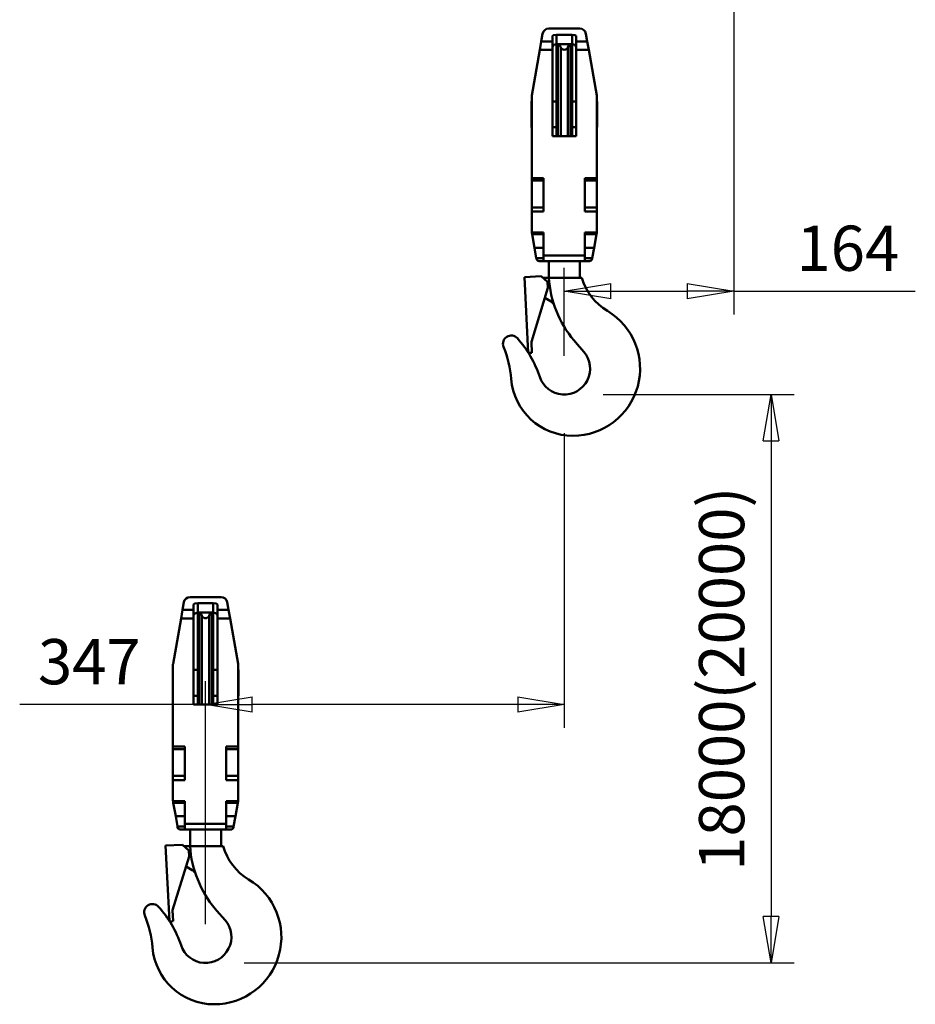
# Model space of a CAD drawing. Units: millimetres. Extents: x 0 to 7425, y 0 to 5250.
# Drawn here: x 3082 to 3948, y 2375 to 3328 of the extents above; entities that cross this region are included whole.
import ezdxf

# ---------------------------------------------------------------- set-up
doc = ezdxf.new("R2010")
doc.units = ezdxf.units.MM
doc.header["$MEASUREMENT"] = 0
doc.layers.add('(1) Shape lines', color=7, linetype='Continuous', lineweight=35)
doc.layers.add('(6) Dimensions', color=7, linetype='Continuous', lineweight=35)
doc.styles.add('Arial', font='ARIAL.TTF')
doc.dimstyles.new('Vertex Style', dxfattribs={"dimscale": 12.5, "dimtxt": 0.18, "dimasz": 3.6, "dimexe": 1.8, "dimexo": 0.0625, "dimgap": 1.7, "dimtad": 1, "dimdec": 1, "dimdsep": 46, "dimtxsty": 'Arial', "dimblk1": 'CLOSED', "dimblk2": 'CLOSED', "dimsah": 1, "dimcen": 0.09, "dimdle": 1.8, "dimclrd": 9, "dimclre": 9, "dimadec": 1, "dimazin": 2, "dimtfac": 0.65, "dimtdec": 4, "dimtmove": 0, "dimatfit": 3, "dimfxl": 0, "dimtolj": 1, "dimtzin": 0, "dimlwd": 25, "dimlwe": 25, "dimarcsym": 0})

# ---------------------------------------------------------------- blocks, each defined once
blk = doc.blocks.new('_Closed')
at = {"color": 0, "linetype": 'ByBlock', "lineweight": -2}
for p, q in [((-1, 0.166667), (0, 0)), ((-1, 0.166667), (-1, -0.166667)), ((0, 0), (-1, -0.166667)), ((0, 0), (-1, 0))]:
    blk.add_line(p, q, dxfattribs=at)
blk = doc.blocks.new('*D38')
at = {"layer": '(6) Dimensions', "color": 9, "lineweight": 25}
for p, q in [((3646, 2965), (3831, 2965)), ((3808.5, 2920), (3808.5, 2460)), ((3299, 2415), (3831, 2415))]:
    blk.add_line(p, q, dxfattribs=at)
at = {"layer": 'Defpoints', "color": 0}
for p in [(3608.5, 2965), (3261.5, 2415), (3808.5, 2415)]:
    blk.add_point(p, dxfattribs=at)
at = {"layer": '(6) Dimensions', "color": 9, "lineweight": 25, "xscale": 45, "yscale": 45, "zscale": 45}
for p, rotation in [((3808.5, 2965), 90), ((3808.5, 2415), 270)]:
    blk.add_blockref('_Closed', p, dxfattribs=dict(at, rotation=rotation))
at = {"layer": '(6) Dimensions', "color": 0, "lineweight": 35, "insert": (3760.703125, 2690), "char_height": 43.75, "attachment_point": 5, "rotation": 90, "style": 'Arial'}
blk.add_mtext('\\A1;18000(20000)', dxfattribs=at)
blk = doc.blocks.new('*D40')
at = {"layer": '(6) Dimensions', "color": 9, "lineweight": 25}
for p, q in [((3772.5, 3842.5), (3772.5, 3042.5)), ((3608.5, 3002.5), (3608.5, 3087.5)), ((3653.5, 3065), (3727.5, 3065)), ((3772.5, 3065), (3948.05, 3065))]:
    blk.add_line(p, q, dxfattribs=at)
at = {"layer": 'Defpoints', "color": 0}
for p in [(3772.5, 3880), (3772.5, 3065), (3608.5, 2965)]:
    blk.add_point(p, dxfattribs=at)
at = {"layer": '(6) Dimensions', "color": 9, "lineweight": 25, "xscale": 45, "yscale": 45, "zscale": 45, "rotation": 180}
blk.add_blockref('_Closed', (3608.5, 3065), dxfattribs=at)
at = {"layer": '(6) Dimensions', "color": 9, "lineweight": 25, "xscale": 45, "yscale": 45, "zscale": 45}
blk.add_blockref('_Closed', (3772.5, 3065), dxfattribs=at)
at = {"layer": '(6) Dimensions', "color": 0, "lineweight": 35, "insert": (3882.775, 3106.475), "char_height": 43.75, "attachment_point": 5, "style": 'Arial'}
blk.add_mtext('\\A1;164', dxfattribs=at)
blk = doc.blocks.new('*D41')
at = {"layer": '(6) Dimensions', "color": 9, "lineweight": 25}
for p, q in [((3608.5, 2927.5), (3608.5, 2642.5)), ((3261.5, 2452.5), (3261.5, 2687.5)), ((3261.5, 2665), (3081.75, 2665)), ((3563.5, 2665), (3306.5, 2665))]:
    blk.add_line(p, q, dxfattribs=at)
at = {"layer": 'Defpoints', "color": 0}
for p in [(3608.5, 2965), (3261.5, 2665), (3261.5, 2415)]:
    blk.add_point(p, dxfattribs=at)
at = {"layer": '(6) Dimensions', "color": 9, "lineweight": 25, "xscale": 45, "yscale": 45, "zscale": 45, "rotation": 180}
blk.add_blockref('_Closed', (3261.5, 2665), dxfattribs=at)
at = {"layer": '(6) Dimensions', "color": 9, "lineweight": 25, "xscale": 45, "yscale": 45, "zscale": 45}
blk.add_blockref('_Closed', (3608.5, 2665), dxfattribs=at)
at = {"layer": '(6) Dimensions', "color": 0, "lineweight": 35, "insert": (3149.125, 2706.475), "char_height": 43.75, "attachment_point": 5, "style": 'Arial'}
blk.add_mtext('\\A1;347', dxfattribs=at)
blk = doc.blocks.new('Crane_3D_1_9270e790-acb0-41d7-b1ff-6aeb0f7fe21e')
at = {"layer": '(1) Shape lines', "color": 7, "linetype": 'Continuous', "lineweight": 50, "ltscale": 37.5}
for p, q in [((263.59, -560.96), (262.26, -568.5)), ((269.5, -556), (273, -556)), ((273, -556), (273, -556)), ((296, -556), (273, -556)), ((273, -556), (296, -556)), ((296, -556), (299.5, -556)), ((306.74, -568.5), (305.41, -560.96)), ((262.26, -568.5), (260.81, -576.72)), ((262.26, -568.5), (273, -568.5)), ((273, -568.5), (273, -563.11)), ((273, -576.72), (273, -568.5)), ((277, -570.94), (277, -562.03)), ((277, -562.03), (292, -562.03)), ((277, -570.81), (277, -660.03)), ((277, -570.94), (292, -570.94)), ((277.78, -570.81), (277.78, -660.03)), ((278.34, -570.89), (278.34, -660.02)), ((279.72, -570.94), (281.08, -574.22)), ((287.92, -574.22), (289.28, -570.94)), ((290.66, -570.89), (290.66, -660.02)), ((291.22, -570.81), (291.22, -660.03)), ((292, -570.94), (292, -562.03)), ((292, -570.81), (292, -660.03)), ((296, -563.11), (296, -568.5)), ((296, -568.5), (296, -576.72)), ((296, -568.5), (306.74, -568.5)), ((308.19, -576.72), (306.74, -568.5)), ((260.81, -576.72), (253.05, -620.76)), ((260.81, -576.72), (273, -576.72)), ((273, -660), (273, -576.72)), ((281.08, -574.22), (281.08, -660.07)), ((287.92, -574.22), (287.92, -660.07)), ((296, -576.72), (296, -660)), ((296, -576.72), (308.19, -576.72)), ((315.95, -620.76), (308.19, -576.72)), ((252.75, -626.5), (253, -626.5)), ((253, -621.28), (253, -700.74)), ((273, -626.5), (277, -626.5)), ((292, -626.5), (296, -626.5)), ((316, -700.74), (316, -621.28)), ((316, -626.5), (316.25, -626.5)), ((253, -651.5), (252.75, -651.5)), ((277, -651.5), (273, -651.5)), ((296, -651.5), (292, -651.5)), ((316.25, -651.5), (316, -651.5)), ((296, -660), (273, -660)), ((253, -703), (253, -700.74)), ((253, -700.74), (264.5, -700.74)), ((264.5, -703), (253, -703)), ((253, -729), (253, -703)), ((264.5, -700.74), (264.5, -733.13)), ((304.5, -700.74), (316, -700.74)), ((304.5, -733.13), (304.5, -700.74)), ((304.5, -703), (316, -703)), ((316, -700.74), (316, -703)), ((316, -703), (316, -729)), ((264.5, -729), (253, -729)), ((253, -733.13), (253, -729)), ((253, -733.13), (253, -752.74)), ((264.5, -733.13), (253, -733.13)), ((304.5, -729), (316, -729)), ((316, -733.13), (304.5, -733.13)), ((316, -729), (316, -733.13)), ((316, -752.74), (316, -733.13)), ((253.05, -753.26), (253.07, -753.37)), ((264.5, -753.37), (253.07, -753.37)), ((253.35, -755), (253.07, -753.37)), ((253.07, -753.37), (264.5, -753.37)), ((264.5, -755), (253.35, -755)), ((255.64, -768), (253.35, -755)), ((264.5, -753.37), (264.5, -753.37)), ((264.5, -753.37), (264.5, -775.55)), ((304.5, -753.37), (304.5, -753.37)), ((304.5, -753.37), (315.93, -753.37)), ((304.5, -775.55), (304.5, -753.37)), ((304.5, -753.37), (315.93, -753.37)), ((304.5, -755), (315.65, -755)), ((315.65, -755), (313.36, -768)), ((315.93, -753.37), (315.65, -755)), ((315.93, -753.37), (315.95, -753.26)), ((264.5, -768), (255.64, -768)), ((257.41, -778), (255.64, -768)), ((304.5, -768), (313.36, -768)), ((313.36, -768), (311.59, -778)), ((264.5, -778), (257.41, -778)), ((257.5, -778.52), (257.41, -778)), ((260.41, -781), (260.41, -781)), ((264.5, -781), (260.42, -781)), ((264.5, -781), (260.45, -781)), ((264.5, -775.55), (264.5, -781)), ((264.5, -775.55), (304.5, -775.55)), ((264.5, -781), (304.5, -781)), ((269.5, -797), (269.5, -781)), ((299.5, -781), (299.5, -797)), ((304.5, -781), (304.5, -775.55)), ((304.5, -778), (311.59, -778)), ((308.55, -781), (304.5, -781)), ((304.5, -781), (308.58, -781)), ((308.59, -781), (308.59, -781)), ((311.59, -778), (311.5, -778.52)), ((245.89, -796.49), (262.17, -795.63)), ((249.74, -869.67), (245.89, -796.49)), ((262.17, -795.63), (268.3, -801.14)), ((263.69, -797), (269.5, -797)), ((269.5, -797), (301.5, -797)), ((268.6, -806.96), (252.68, -859.08)), ((268.3, -801.14), (268.6, -806.96)), ((271.69, -820.12), (265.65, -816.63)), ((252.68, -859.08), (253.23, -869.57)), ((295.39, -859.51), (293.93, -857.79)), ((303.37, -868.61), (295.39, -859.51)), ((253.23, -869.57), (249.79, -869.76)), ((-83.41, -1110.96), (-84.74, -1118.5)), ((-77.5, -1106), (-74, -1106)), ((-74, -1106), (-74, -1106)), ((-51, -1106), (-74, -1106)), ((-74, -1106), (-51, -1106)), ((-74, -1118.5), (-74, -1113.11)), ((-70, -1120.94), (-70, -1112.03)), ((-70, -1112.03), (-55, -1112.03)), ((-55, -1120.94), (-55, -1112.03)), ((-51, -1106), (-47.5, -1106)), ((-51, -1113.11), (-51, -1118.5)), ((-40.26, -1118.5), (-41.59, -1110.96)), ((-84.74, -1118.5), (-86.19, -1126.72)), ((-84.74, -1118.5), (-74, -1118.5)), ((-74, -1126.72), (-74, -1118.5)), ((-70, -1120.81), (-70, -1210.03)), ((-70, -1120.94), (-55, -1120.94)), ((-69.22, -1120.81), (-69.22, -1210.03)), ((-68.66, -1120.89), (-68.66, -1210.02)), ((-67.28, -1120.94), (-65.92, -1124.22)), ((-59.08, -1124.22), (-57.72, -1120.94)), ((-56.34, -1120.89), (-56.34, -1210.02)), ((-55.78, -1120.81), (-55.78, -1210.03)), ((-55, -1120.81), (-55, -1210.03)), ((-51, -1118.5), (-51, -1126.72)), ((-51, -1118.5), (-40.26, -1118.5)), ((-38.81, -1126.72), (-40.26, -1118.5)), ((-86.19, -1126.72), (-93.95, -1170.76)), ((-86.19, -1126.72), (-74, -1126.72)), ((-74, -1210), (-74, -1126.72)), ((-65.92, -1124.22), (-65.92, -1210.07)), ((-59.08, -1124.22), (-59.08, -1210.07)), ((-51, -1126.72), (-38.81, -1126.72)), ((-51, -1126.72), (-51, -1210)), ((-31.05, -1170.76), (-38.81, -1126.72)), ((-94, -1171.28), (-94, -1250.74)), ((-31, -1250.74), (-31, -1171.28)), ((-94.25, -1176.5), (-94, -1176.5)), ((-74, -1176.5), (-70, -1176.5)), ((-55, -1176.5), (-51, -1176.5)), ((-31, -1176.5), (-30.75, -1176.5)), ((-94, -1201.5), (-94.25, -1201.5)), ((-70, -1201.5), (-74, -1201.5)), ((-51, -1201.5), (-55, -1201.5)), ((-30.75, -1201.5), (-31, -1201.5)), ((-51, -1210), (-74, -1210)), ((-94, -1253), (-94, -1250.74)), ((-94, -1250.74), (-82.5, -1250.74)), ((-82.5, -1253), (-94, -1253)), ((-94, -1279), (-94, -1253)), ((-82.5, -1250.74), (-82.5, -1283.13)), ((-42.5, -1283.13), (-42.5, -1250.74)), ((-42.5, -1250.74), (-31, -1250.74)), ((-42.5, -1253), (-31, -1253)), ((-31, -1250.74), (-31, -1253)), ((-31, -1253), (-31, -1279)), ((-82.5, -1279), (-94, -1279)), ((-94, -1283.13), (-94, -1279)), ((-94, -1283.13), (-94, -1302.74)), ((-82.5, -1283.13), (-94, -1283.13)), ((-42.5, -1279), (-31, -1279)), ((-31, -1283.13), (-42.5, -1283.13)), ((-31, -1279), (-31, -1283.13)), ((-31, -1302.74), (-31, -1283.13)), ((-93.95, -1303.26), (-93.93, -1303.37)), ((-82.5, -1303.37), (-93.93, -1303.37)), ((-93.65, -1305), (-93.93, -1303.37)), ((-93.93, -1303.37), (-82.5, -1303.37)), ((-82.5, -1305), (-93.65, -1305)), ((-91.36, -1318), (-93.65, -1305)), ((-82.5, -1303.37), (-82.5, -1303.37)), ((-82.5, -1303.37), (-82.5, -1325.55)), ((-42.5, -1303.37), (-31.07, -1303.37)), ((-42.5, -1303.37), (-42.5, -1303.37)), ((-42.5, -1325.55), (-42.5, -1303.37)), ((-42.5, -1303.37), (-31.07, -1303.37)), ((-42.5, -1305), (-31.35, -1305)), ((-31.35, -1305), (-33.64, -1318)), ((-31.07, -1303.37), (-31.35, -1305)), ((-31.07, -1303.37), (-31.05, -1303.26)), ((-82.5, -1318), (-91.36, -1318)), ((-89.59, -1328), (-91.36, -1318)), ((-42.5, -1318), (-33.64, -1318)), ((-33.64, -1318), (-35.41, -1328)), ((-82.5, -1328), (-89.59, -1328)), ((-89.5, -1328.52), (-89.59, -1328)), ((-86.59, -1331), (-86.59, -1331)), ((-82.5, -1331), (-86.58, -1331)), ((-82.5, -1331), (-86.55, -1331)), ((-82.5, -1325.55), (-82.5, -1331)), ((-82.5, -1325.55), (-42.5, -1325.55)), ((-82.5, -1331), (-42.5, -1331)), ((-77.5, -1347), (-77.5, -1331)), ((-47.5, -1331), (-47.5, -1347)), ((-42.5, -1331), (-42.5, -1325.55)), ((-42.5, -1328), (-35.41, -1328)), ((-42.5, -1331), (-38.42, -1331)), ((-38.45, -1331), (-42.5, -1331)), ((-38.41, -1331), (-38.41, -1331)), ((-35.41, -1328), (-35.5, -1328.52)), ((-101.11, -1346.49), (-84.83, -1345.63)), ((-97.26, -1419.67), (-101.11, -1346.49)), ((-84.83, -1345.63), (-78.7, -1351.14)), ((-83.31, -1347), (-77.5, -1347)), ((-78.7, -1351.14), (-78.4, -1356.96)), ((-77.5, -1347), (-45.5, -1347)), ((-78.4, -1356.96), (-94.32, -1409.08)), ((-75.31, -1370.12), (-81.35, -1366.63)), ((-94.32, -1409.08), (-93.77, -1419.57)), ((-51.61, -1409.51), (-53.07, -1407.79)), ((-43.63, -1418.61), (-51.61, -1409.51)), ((-93.77, -1419.57), (-97.21, -1419.76))]:
    blk.add_line(p, q, dxfattribs=at)
for points in [[(273, -563.11), (274.15, -562.35), (277, -562.03)], [(273, -573.91), (274.03, -571.88), (277, -570.94)], [(292, -562.03), (294.85, -562.35), (296, -563.11)], [(292, -570.94), (294.97, -571.88), (296, -573.91)], [(252.75, -626.55), (252.75, -626.5), (252.75, -651.5), (252.75, -651.45)], [(316.25, -651.45), (316.25, -651.5), (316.25, -626.5), (316.25, -626.55)], [(253.01, -753), (253.01, -753)], [(-74, -1113.11), (-72.85, -1112.35), (-70, -1112.03)], [(-55, -1112.03), (-52.15, -1112.35), (-51, -1113.11)], [(-74, -1123.91), (-72.97, -1121.88), (-70, -1120.94)], [(-55, -1120.94), (-52.03, -1121.88), (-51, -1123.91)], [(-94.25, -1176.55), (-94.25, -1176.5), (-94.25, -1201.5), (-94.25, -1201.45)], [(-30.75, -1201.45), (-30.75, -1201.5), (-30.75, -1176.5), (-30.75, -1176.55)], [(-93.99, -1303), (-93.99, -1303)]]:
    blk.add_lwpolyline(points, dxfattribs=at)
for centre, radius, start, end in [((269.5, -562), 6, 90, 170), ((299.5, -562), 6, 10, 90), ((284.5, -572.8), 3.7, 202.5, 337.5), ((256, -621.28), 3, 170, 180), ((313, -621.28), 3, 0, 10), ((256, -752.74), 3, 180, 190), ((313, -752.74), 3, 350, 0), ((260.45, -778), 3, 190, 203.02141), ((260.45, -778), 3, 190, 269.3081), ((260.45, -778), 3, 207.53469, 215.39826), ((260.45, -778), 3, 223.62835, 237.06542), ((260.45, -778), 3, 245.38084, 255.48687), ((260.45, -778), 3, 259.10967, 263.1593), ((260.45, -778), 3, 264.80486, 266.44797), ((260.45, -778), 3, 267.2533, 268.09988), ((260.45, -778), 3, 268.58132, 268.77758), ((260.45, -778), 3, 269.3081, 270), ((308.55, -778), 3, 270, 270.6919), ((308.55, -778), 3, 270.6919, 350), ((308.55, -778), 3, 271.22242, 271.41868), ((308.55, -778), 3, 271.90012, 272.7467), ((308.55, -778), 3, 273.42605, 275.19514), ((308.55, -778), 3, 276.72339, 280.89033), ((308.55, -778), 3, 284.40574, 294.61916), ((308.55, -778), 3, 302.86516, 316.37165), ((308.55, -778), 3, 324.5742, 332.46531), ((308.55, -778), 3, 336.95725, 350), ((375.26, -789.81), 106, 183.88987, 219.89224), ((354.42, -782), 55, 195.82662, 239.12996), ((267.47, -826.92), 8, 20.44288, 58.15321), ((292.84, -885), 65, 270.02499, 59.12996), ((233.17, -861), 8, 41.90489, 202.04356), ((160.23, -926.45), 106, 18.44785, 41.90489), ((127.54, -903.89), 106, 4.81861, 22.10268), ((284.5, -885), 25, 198.44785, 40.98008), ((292.96, -890), 60, 184.76356, 269.91478), ((-77.5, -1112), 6, 90, 170), ((-47.5, -1112), 6, 10, 90), ((-62.5, -1122.8), 3.7, 202.5, 337.5), ((-91, -1171.28), 3, 170, 180), ((-34, -1171.28), 3, 0, 10), ((-91, -1302.74), 3, 180, 190), ((-34, -1302.74), 3, 350, 0), ((-86.55, -1328), 3, 190, 203.02141), ((-86.55, -1328), 3, 190, 269.3081), ((-86.55, -1328), 3, 207.53469, 215.39826), ((-86.55, -1328), 3, 223.62835, 237.06542), ((-86.55, -1328), 3, 245.38084, 255.48687), ((-86.55, -1328), 3, 259.10967, 263.1593), ((-86.55, -1328), 3, 264.80486, 266.44797), ((-86.55, -1328), 3, 267.2533, 268.09988), ((-86.55, -1328), 3, 268.58132, 268.77758), ((-86.55, -1328), 3, 269.3081, 270), ((-38.45, -1328), 3, 270, 270.6919), ((-38.45, -1328), 3, 270.6919, 350), ((-38.45, -1328), 3, 271.22242, 271.41868), ((-38.45, -1328), 3, 271.90012, 272.7467), ((-38.45, -1328), 3, 273.42605, 275.19514), ((-38.45, -1328), 3, 276.72339, 280.89033), ((-38.45, -1328), 3, 284.40574, 294.61916), ((-38.45, -1328), 3, 302.86516, 316.37165), ((-38.45, -1328), 3, 324.5742, 332.46531), ((-38.45, -1328), 3, 336.95725, 350), ((28.26, -1339.81), 106, 183.88987, 219.89224), ((7.42, -1332), 55, 195.82662, 239.12996), ((-79.53, -1376.92), 8, 20.44288, 58.15321), ((-54.16, -1435), 65, 270.02499, 59.12996), ((-113.83, -1411), 8, 41.90489, 202.04356), ((-186.77, -1476.45), 106, 18.44785, 41.90489), ((-219.46, -1453.89), 106, 4.81861, 22.10268), ((-62.5, -1435), 25, 198.44785, 40.98008), ((-54.04, -1440), 60, 184.76356, 269.91478)]:
    blk.add_arc(centre, radius, start, end, dxfattribs=at)

msp = doc.modelspace()

# ---------------------------------------------------------------- block references
at = {"color": 7, "linetype": 'ByBlock'}
msp.add_blockref('Crane_3D_1_9270e790-acb0-41d7-b1ff-6aeb0f7fe21e', (3324, 3875), dxfattribs=at)

# ---------------------------------------------------------------- dimensions: what is measured, and where the dimension line sits
at = {"layer": '(6) Dimensions', "color": 7, "lineweight": 35}
for base, p2, picture, middle in [((3772.5, 3065), (3772.5, 3880), '*D40', (3882.775, 3065)), ((3261.5, 2665), (3261.5, 2415), '*D41', (3149.125, 2665))]:
    dim = msp.add_linear_dim(base=base, p1=(3608.5, 2965), p2=p2, dimstyle='Vertex Style', override={"dimtxt": 3.5, "dimexo": 3, "dimgap": 1.53125, "dimdec": 0, "dimtxsty": 'Arial', "dimcen": 0}, dxfattribs=at)
    dim.commit()
    dim.dimension.update_dxf_attribs({"geometry": picture, "text_midpoint": middle, "dimtype": 160})
dim = msp.add_linear_dim(base=(3808.5, 2415), p1=(3608.5, 2965), p2=(3261.5, 2415), angle=90, dimstyle='Vertex Style', override={"dimtxt": 3.5, "dimexo": 3, "dimgap": 1.53125, "dimdec": 0, "dimlfac": 32.727273, "dimpost": '<>(20000)', "dimtxsty": 'Arial', "dimcen": 0}, dxfattribs=at)
dim.commit()
dim.dimension.update_dxf_attribs({"geometry": '*D38', "text_midpoint": (3808.5, 2690), "dimtype": 160})

doc.saveas('drawing.dxf')
